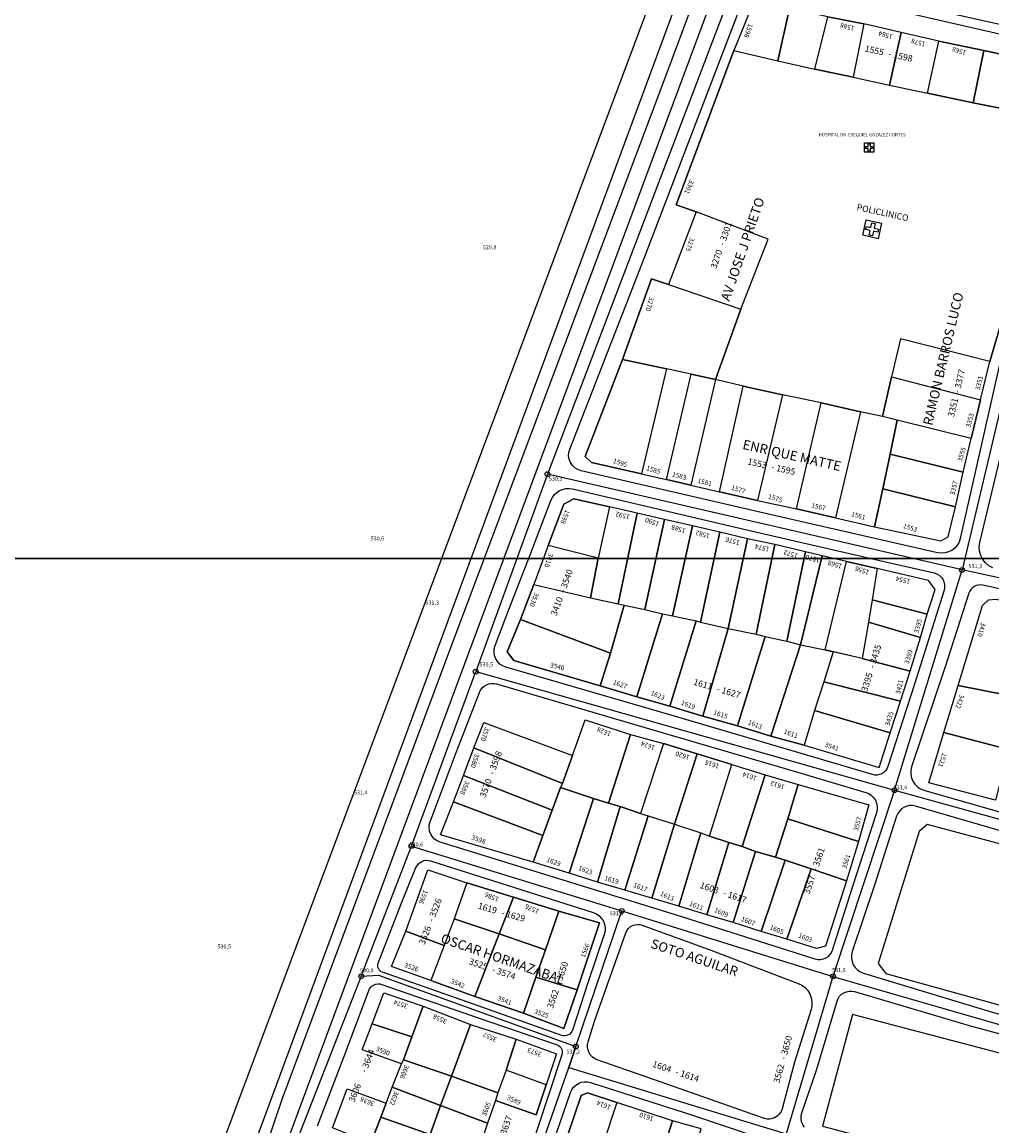
# Model space of a CAD drawing. Extents: x 343203 to 350546, y 6289600 to 6297187.
# Drawn here: x 345824 to 346129, y 6293621 to 6293969 of the extents above; entities that cross this region are included whole.
import ezdxf

# ---------------------------------------------------------------- set-up
doc = ezdxf.new("R2010")
doc.units = 0
doc.header["$MEASUREMENT"] = 0
doc.layers.get('0').update_dxf_attribs({"linetype": 'CONTINUOUS'})
for name, color, linetype in [('1010', 7, 'CONTINUOUS'), ('1400', 7, 'CONTINUOUS'), ('1500', 7, 'CONTINUOUS'), ('2000', 7, 'CONTINUOUS'), ('2510', 7, 'CONTINUOUS'), ('LIMITE_PREDIAL', 7, 'CONTINUOUS')]:
    doc.layers.add(name, color=color, linetype=linetype)

msp = doc.modelspace()

# ---------------------------------------------------------------- linework, layer by layer
at = {"color": 1}
for points in [[(345614.62, 6292930.16), (345662.12, 6293064.91), (345673.13, 6293103.15), (345684.3, 6293133.65), (345704.91, 6293186.36), (345747.22, 6293194.06), (345776.01, 6293270.04), (345824.3, 6293405.16), (345845.85, 6293476.26), (345898.54, 6293619.4), (346131.5, 6294249.54), (346232.34, 6294510.7), (346297.15, 6294686.75)], [(346089.21, 6293928.06), (346089.21, 6293931.04), (346092.19, 6293931.04), (346092.19, 6293928.06), (346089.21, 6293928.06)], [(346090.4, 6293929.85), (346090.4, 6293930.74), (346091, 6293930.74), (346091, 6293929.85), (346091.89, 6293929.85), (346091.89, 6293929.25), (346091, 6293929.25), (346091, 6293928.36), (346090.4, 6293928.36), (346090.4, 6293929.25), (346089.51, 6293929.25), (346089.51, 6293929.85), (346090.4, 6293929.85)], [(346088.71, 6293901.86), (346089.78, 6293906.72), (346094.63, 6293905.65), (346093.57, 6293900.8), (346088.71, 6293901.86)], [(346091.29, 6293904.35), (346091.61, 6293905.81), (346092.58, 6293905.59), (346092.26, 6293904.14), (346093.72, 6293903.82), (346093.51, 6293902.85), (346092.05, 6293903.17), (346091.73, 6293901.71), (346090.76, 6293901.92), (346091.08, 6293903.38), (346089.62, 6293903.7), (346089.84, 6293904.67), (346091.29, 6293904.35)]]:
    msp.add_lwpolyline(points, dxfattribs=at)
at = {"color": 10}
for points in [[(345726.96, 6293189.57), (345759.81, 6293276.44), (345798.31, 6293379.34), (345855.53, 6293531.58), (345944.24, 6293768.41), (346034.86, 6294010.38), (346107.19, 6294204.59), (346155.34, 6294331.76), (346259, 6294603.35)], [(346050.31, 6293986.53), (345989.42, 6293826.59)], [(346050.31, 6293986.53), (346171.32, 6293959.7)], [(346142.41, 6293890.9), (346120, 6293796.41)], [(345989.42, 6293826.59), (345966.8, 6293764.38)], [(346120, 6293796.41), (345989.42, 6293826.59)], [(346098.73, 6293727.01), (346120, 6293796.41)], [(346281.13, 6293757.34), (346281.68, 6293759.28), (346281.98, 6293761.02), (346120, 6293796.41)], [(345946.58, 6293709.44), (345966.8, 6293764.38)], [(345966.8, 6293764.38), (346098.73, 6293727.01)], [(346098.73, 6293727.01), (346079.33, 6293668.37)], [(346098.73, 6293727.01), (346261.71, 6293681.97)], [(345930.73, 6293668.39), (345946.58, 6293709.44)], [(345946.58, 6293709.44), (346012.8, 6293688.98)], [(345998.35, 6293646.28), (346012.8, 6293688.98)], [(346012.8, 6293688.98), (346079.33, 6293668.37)], [(345930.73, 6293668.39), (345906.85, 6293607.47)], [(345930.73, 6293668.39), (345936.12, 6293668.73), (345998.35, 6293646.28)], [(346079.33, 6293668.37), (346064.62, 6293618.7)], [(346079.33, 6293668.37), (346246.15, 6293620.26)], [(345976.28, 6293582.85), (345996.08, 6293639.6), (345998.35, 6293646.28)], [(345998.35, 6293646.28), (345996.08, 6293639.6), (346064.62, 6293618.7)]]:
    msp.add_lwpolyline(points, dxfattribs=at)
at = {"color": 3}
for points in [[(345400, 6293800), (346300, 6293800), (346300, 6294400), (345400, 6294400), (345400, 6293800)], [(345400, 6293200), (346300, 6293200), (346300, 6293800), (345400, 6293800), (345400, 6293200)]]:
    msp.add_lwpolyline(points, dxfattribs=at)
at = {"layer": '1400', "color": 2}
for points in [[(346054.1, 6293974.75), (346048.1, 6293960.05), (346029.9, 6293911.45), (346036.2, 6293909.25), (346027.5, 6293886.35), (346022.2, 6293888.15), (346013, 6293862.75), (346001.3, 6293832.15)], [(346139.1, 6293957.45), (346126.9, 6293960.05), (346112.7, 6293963.05), (346100.8, 6293965.75), (346089.1, 6293968.45), (346077.7, 6293970.75)], [(346001.3, 6293832.15), (346003.3, 6293830.25), (346019, 6293826.75), (346026.9, 6293824.95), (346034.6, 6293823.15), (346043.6, 6293821.05), (346055.6, 6293818.35), (346067.8, 6293815.65), (346080.1, 6293812.85), (346092.4, 6293810.05), (346113.3, 6293805.55), (346115.6, 6293806.85), (346117.9, 6293816.35), (346120.3, 6293827.25), (346122.9, 6293837.85), (346125.8, 6293850.05), (346128.7, 6293862.15), (346133.7, 6293878.95)], [(346109.04, 6293782.47), (346111.54, 6293790.27), (346109.44, 6293793.07), (346093.24, 6293796.87), (346083.54, 6293799.07), (346075.94, 6293800.87), (346070.64, 6293802.17), (346061.04, 6293804.47), (346052.44, 6293806.27), (346043.64, 6293808.37), (346035.04, 6293810.37), (346026.24, 6293812.27), (346017.64, 6293814.27), (346008.94, 6293816.27), (345997.74, 6293818.87), (345994.54, 6293817.17), (345989.64, 6293804.17), (345985.14, 6293791.87), (345980.94, 6293780.77), (345976.64, 6293770.57), (345978.84, 6293767.87), (346006.04, 6293759.87), (346017.54, 6293756.47), (346027.94, 6293753.47), (346038.34, 6293750.37), (346049.24, 6293747.27), (346059.74, 6293744.07), (346070.24, 6293741.17), (346093.84, 6293734.17), (346097.34, 6293745.07), (346100.64, 6293755.07), (346103.64, 6293764.57), (346106.94, 6293775.17), (346109.04, 6293782.47)], [(346130.54, 6293723.89), (346109.49, 6293729.33), (346114.27, 6293745.17), (346118.78, 6293759.99), (346126.42, 6293785.2), (346128.28, 6293787.05), (346130.77, 6293787.21)], [(346047.84, 6293685.34), (346039.64, 6293687.74), (346030.74, 6293690.44), (346022.24, 6293693.04), (346013.74, 6293695.54), (346005.14, 6293698.04), (345996.24, 6293700.84), (345984.84, 6293704.34), (345955.74, 6293712.94), (345959.74, 6293723.34), (345962.94, 6293731.64), (345966.14, 6293740.34), (345969.34, 6293748.34), (345997.24, 6293737.94), (346001.24, 6293749.24), (346015.54, 6293744.54), (346025.94, 6293741.74), (346036.54, 6293738.44), (346047.44, 6293735.14), (346057.94, 6293731.84), (346068.34, 6293728.84), (346090.64, 6293722.44), (346087.34, 6293710.84), (346083.64, 6293698.44), (346076.94, 6293677.84), (346074.14, 6293677.14), (346064.84, 6293680.04), (346056.74, 6293682.54), (346047.84, 6293685.34)], [(346093.61, 6293672.44), (346095.95, 6293669.28), (346235.76, 6293630.49), (346238.93, 6293632.14), (346250.26, 6293676.82), (346247.72, 6293679.28), (346109.04, 6293716.18), (346106.48, 6293714.04), (346093.61, 6293672.44)], [(345992.99, 6293688.95), (346005.79, 6293685.25), (345998.79, 6293664.15), (345994.59, 6293651.95), (345981.79, 6293656.75), (345966.49, 6293662.05), (345952.69, 6293667.05), (345940.29, 6293671.45), (345944.79, 6293682.65), (345951.69, 6293701.95), (345963.99, 6293697.85), (345978.69, 6293693.35), (345992.99, 6293688.95)], [(345921.7, 6293620.6), (345926.3, 6293632.9), (345938.6, 6293628.4), (345940.5, 6293633.4), (345943.4, 6293640.8), (345931, 6293645.2), (345934.2, 6293653.4), (345937.79, 6293663.14), (345950.19, 6293658.94), (345965.19, 6293653.24), (345979.49, 6293648.54), (345992.19, 6293643.94), (345989, 6293634.2), (345985.8, 6293624.7), (345973, 6293629.3), (345970.5, 6293622.1)], [(346076.02, 6293621.15), (346222.91, 6293582.43), (346231.86, 6293618.4), (346197.39, 6293627.3), (346195.58, 6293620.84), (346176.92, 6293626), (346173.9, 6293630.11), (346175.02, 6293632.85), (346085.49, 6293656.34), (346076.02, 6293621.15)], [(346002.05, 6293631.64), (346000.05, 6293630.84), (345991.45, 6293605.74)], [(346037.85, 6293620.34), (346028.75, 6293622.84), (346011.25, 6293628.64), (346002.05, 6293631.64)], [(345970.5, 6293622.1), (345968.7, 6293616.7)]]:
    msp.add_lwpolyline(points, dxfattribs=at)
at = {"layer": '1500'}
for centre in [(345989.41, 6293826.59), (346119.99, 6293796.41), (345966.79, 6293764.38), (346098.72, 6293727.01), (345946.57, 6293709.44), (346012.79, 6293688.98), (345930.72, 6293668.39), (346079.32, 6293668.37), (345998.34, 6293646.28)]:
    msp.add_circle(centre, 0.759, dxfattribs=at)
at = {"layer": '2000', "color": 1}
for points in [[(346064.83, 6294054.41), (346025.7, 6293949.72), (345960.1, 6293775.25), (345905.72, 6293629.52), (345860.94, 6293496.96), (345843.9, 6293450.11), (345833.63, 6293421.64), (345826.71, 6293396.41), (345826.71, 6293396.45), (345826.7, 6293396.49), (345826.67, 6293396.52), (345826.63, 6293396.55), (345826.59, 6293396.55), (345826.55, 6293396.54), (345826.51, 6293396.51), (345826.49, 6293396.48), (345798.69, 6293321.07)], [(346137.05, 6293884.41), (346119.42, 6293806.32), (346119.06, 6293805.21), (346118.48, 6293804.2), (346117.72, 6293803.32), (346116.8, 6293802.6), (346115.76, 6293802.08), (346114.63, 6293801.77), (346113.47, 6293801.69), (346112.31, 6293801.84), (346061.72, 6293813.41), (346000.01, 6293827.69), (345998.98, 6293828.05), (345998.05, 6293828.62), (345997.26, 6293829.38), (345996.65, 6293830.28), (345996.24, 6293831.3), (345996.06, 6293832.38), (345996.12, 6293833.47), (345996.4, 6293834.52), (346019.18, 6293893.02), (346051.92, 6293978.39)], [(345866.7, 6293496.96), (345907, 6293615.03), (345968.69, 6293781.31), (346039.45, 6293971.54)], [(346102.34, 6293972.08), (346147.39, 6293961.76)], [(346129.65, 6293797.05), (346128.43, 6293797.73), (346127.36, 6293798.63), (346126.5, 6293799.73), (346125.87, 6293800.98), (346125.51, 6293802.34), (346125.42, 6293803.73), (346125.61, 6293805.12), (346133.26, 6293837.03)], [(345983.94, 6293801.17), (345990.48, 6293818.34), (345990.93, 6293819.27), (345991.55, 6293820.12), (345992.31, 6293820.84), (345993.19, 6293821.41), (345994.15, 6293821.81), (345995.17, 6293822.04), (345996.22, 6293822.08), (345997.25, 6293821.94), (346052.2, 6293809.08), (346095.49, 6293799.11), (346111.17, 6293795.53), (346112.01, 6293795.25), (346112.77, 6293794.8), (346113.43, 6293794.2), (346113.94, 6293793.48), (346114.3, 6293792.67), (346114.49, 6293791.81), (346114.5, 6293790.92), (346114.32, 6293790.06), (346105.06, 6293760.41), (346096.62, 6293734.5), (346096.31, 6293733.8), (346095.88, 6293733.17), (346095.33, 6293732.64), (346094.7, 6293732.22), (346093.99, 6293731.93), (346093.24, 6293731.79), (346092.48, 6293731.79), (346091.73, 6293731.93), (346028.68, 6293750.6), (345976.29, 6293765.77), (345975.3, 6293766.17), (345974.41, 6293766.77), (345973.67, 6293767.54), (345973.09, 6293768.44), (345972.72, 6293769.44), (345972.56, 6293770.5), (345972.61, 6293771.57), (345972.89, 6293772.6), (345977.22, 6293783.93), (345983.94, 6293801.17)], [(346151.17, 6293786.13), (346126.55, 6293791.6), (346125.86, 6293791.69), (346125.17, 6293791.65), (346124.49, 6293791.48), (346123.86, 6293791.2), (346123.29, 6293790.8), (346122.8, 6293790.3), (346122.42, 6293789.72), (346122.14, 6293789.08), (346114.65, 6293765.87), (346104.1, 6293734.41), (346103.85, 6293733.27), (346103.82, 6293732.11), (346104.03, 6293730.96), (346104.47, 6293729.88), (346105.11, 6293728.91), (346105.94, 6293728.09), (346106.91, 6293727.45), (346107.99, 6293727.02), (346153.84, 6293713.91)], [(345960.67, 6293738.88), (345967.96, 6293757.85), (345968.33, 6293758.59), (345968.83, 6293759.26), (345969.44, 6293759.81), (345970.15, 6293760.25), (345970.92, 6293760.55), (345971.74, 6293760.69), (345972.57, 6293760.69), (345973.38, 6293760.53), (346021.57, 6293746.33), (346064.22, 6293733.91), (346089.67, 6293726.33), (346090.6, 6293725.95), (346091.44, 6293725.39), (346092.14, 6293724.68), (346092.7, 6293723.84), (346093.07, 6293722.9), (346093.26, 6293721.91), (346093.24, 6293720.91), (346093.03, 6293719.93), (346085.36, 6293696.41), (346079.05, 6293676.55), (346078.72, 6293675.79), (346078.25, 6293675.1), (346077.66, 6293674.52), (346076.96, 6293674.07), (346076.19, 6293673.76), (346075.37, 6293673.61), (346074.54, 6293673.62), (346073.72, 6293673.79), (346030.03, 6293687.61), (345955.55, 6293710.69), (345954.63, 6293711.08), (345953.82, 6293711.64), (345953.13, 6293712.36), (345952.61, 6293713.21), (345952.26, 6293714.14), (345952.11, 6293715.12), (345952.17, 6293716.12), (345952.42, 6293717.08), (345956.21, 6293727.17), (345960.67, 6293738.88)], [(346141.88, 6293711.41), (346105.3, 6293721.98), (346104.39, 6293722.15), (346103.46, 6293722.15), (346102.56, 6293721.96), (346101.7, 6293721.61), (346100.93, 6293721.1), (346100.27, 6293720.45), (346099.74, 6293719.68), (346099.37, 6293718.83), (346092.36, 6293697.09), (346085.4, 6293676.16), (346085.17, 6293675.12), (346085.15, 6293674.06), (346085.33, 6293673.01), (346085.73, 6293672.02), (346086.31, 6293671.13), (346087.06, 6293670.37), (346087.94, 6293669.77), (346088.92, 6293669.36), (346129.2, 6293657.14), (346198.43, 6293638.2)], [(345943.34, 6293691.23), (345947.97, 6293702.62), (345948.29, 6293703.23), (345948.72, 6293703.78), (345949.24, 6293704.23), (345949.84, 6293704.58), (345950.49, 6293704.82), (345951.18, 6293704.93), (345951.87, 6293704.91), (345952.55, 6293704.76), (345981.36, 6293695.64), (346003.8, 6293688.46), (346004.79, 6293688.03), (346005.68, 6293687.41), (346006.43, 6293686.63), (346007.01, 6293685.72), (346007.39, 6293684.71), (346007.57, 6293683.64), (346007.53, 6293682.56), (346007.29, 6293681.51), (346002.17, 6293666.65), (345997.29, 6293651.45), (345997.08, 6293650.96), (345996.78, 6293650.53), (345996.39, 6293650.17), (345995.95, 6293649.89), (345995.45, 6293649.7), (345994.93, 6293649.62), (345994.41, 6293649.64), (345993.9, 6293649.76), (345962.56, 6293660.83), (345937.41, 6293669.65), (345937.01, 6293669.83), (345936.66, 6293670.09), (345936.37, 6293670.42), (345936.15, 6293670.79), (345936, 6293671.21), (345935.95, 6293671.64), (345935.98, 6293672.08), (345936.09, 6293672.5), (345943.34, 6293691.23)], [(346009, 6293667.89), (346014.06, 6293682.06), (346014.4, 6293682.79), (346014.88, 6293683.43), (346015.47, 6293683.96), (346016.15, 6293684.37), (346016.91, 6293684.64), (346017.7, 6293684.75), (346018.5, 6293684.7), (346019.27, 6293684.5), (346040.82, 6293676.59), (346068.41, 6293666.15), (346069.54, 6293665.59), (346070.54, 6293664.83), (346071.39, 6293663.9), (346072.04, 6293662.83), (346072.48, 6293661.65), (346072.7, 6293660.41), (346072.67, 6293659.15), (346072.41, 6293657.92), (346067.23, 6293641.35), (346063.3, 6293626.58), (346062.99, 6293625.75), (346062.51, 6293625), (346061.89, 6293624.37), (346061.15, 6293623.88), (346060.33, 6293623.54), (346059.46, 6293623.39), (346058.57, 6293623.41), (346057.71, 6293623.61), (346025.16, 6293634.98), (346005.08, 6293642.04), (346004.28, 6293642.41), (346003.57, 6293642.93), (346002.96, 6293643.57), (346002.49, 6293644.32), (346002.17, 6293645.14), (346002.01, 6293646.01), (346002.02, 6293646.89), (346002.19, 6293647.75), (346004.17, 6293654.2), (346009, 6293667.89)], [(345925.75, 6293644.27), (345933.09, 6293663.89), (345933.37, 6293664.45), (345933.74, 6293664.95), (345934.21, 6293665.37), (345934.75, 6293665.69), (345935.34, 6293665.9), (345935.95, 6293665.99), (345936.58, 6293665.97), (345937.19, 6293665.82), (345967.92, 6293655.24), (345992.42, 6293646.75), (345992.85, 6293646.55), (345993.24, 6293646.27), (345993.56, 6293645.92), (345993.82, 6293645.51), (345993.98, 6293645.07), (345994.06, 6293644.6), (345994.05, 6293644.12), (345993.95, 6293643.66), (345982.06, 6293607.73)], [(346070.32, 6293620.9), (346069.8, 6293621.68), (346069.44, 6293622.55), (346069.28, 6293623.48), (346069.3, 6293624.41), (346069.51, 6293625.33), (346074.09, 6293638.85), (346080.62, 6293660.56), (346080.95, 6293661.37), (346081.43, 6293662.09), (346082.05, 6293662.71), (346082.77, 6293663.2), (346083.58, 6293663.54), (346084.43, 6293663.71), (346085.3, 6293663.72), (346086.16, 6293663.55), (346122.28, 6293652.87), (346198.43, 6293632.18)], [(345916.89, 6293621.22), (345925.75, 6293644.27)], [(345979.83, 6293582.98), (345996.65, 6293631.78), (345997.06, 6293632.66), (345997.62, 6293633.45), (345998.33, 6293634.11), (345999.15, 6293634.63), (346000.05, 6293634.98), (346001, 6293635.15), (346001.97, 6293635.13), (346002.92, 6293634.92), (346035.12, 6293624.64), (346056, 6293617.55)]]:
    msp.add_lwpolyline(points, dxfattribs=at)
at = {"layer": 'LIMITE_PREDIAL', "color": 4}
for points in [[(346056.6, 6293975.15), (346054.1, 6293974.75), (346048.1, 6293960.05), (346062, 6293956.85), (346065.6, 6293973.35), (346056.6, 6293975.15)], [(346065.6, 6293973.35), (346062, 6293956.85), (346073.6, 6293954.25), (346077.7, 6293970.75), (346065.6, 6293973.35)], [(346089.1, 6293968.45), (346085.7, 6293951.65), (346073.6, 6293954.25), (346077.7, 6293970.75), (346089.1, 6293968.45)], [(346089.1, 6293968.45), (346085.7, 6293951.65), (346097.1, 6293949.15), (346100.8, 6293965.75), (346089.1, 6293968.45)], [(346100.8, 6293965.75), (346097.1, 6293949.15), (346109.1, 6293946.65), (346112.7, 6293963.05), (346100.8, 6293965.75)], [(346126.9, 6293960.05), (346123.5, 6293943.65), (346109.1, 6293946.65), (346112.7, 6293963.05), (346126.9, 6293960.05)], [(346128.7, 6293862.15), (346100.6, 6293869.25), (346097.8, 6293857.25), (346094.9, 6293844.75), (346088, 6293846.25), (346075.6, 6293849.05), (346063.4, 6293851.65), (346051, 6293854.35), (346042.3, 6293856.45), (346050.3, 6293878.55), (346058.9, 6293900.65), (346036.2, 6293909.25), (346029.9, 6293911.45), (346048.1, 6293960.05), (346062, 6293956.85), (346073.6, 6293954.25), (346085.7, 6293951.65), (346097.1, 6293949.15), (346123.5, 6293943.65), (346135.2, 6293941.25)], [(346139.1, 6293957.45), (346135.2, 6293941.25), (346123.5, 6293943.65), (346126.9, 6293960.05), (346139.1, 6293957.45)], [(346027.5, 6293886.35), (346050.3, 6293878.55), (346058.9, 6293900.65), (346036.2, 6293909.25), (346027.5, 6293886.35)], [(346022.2, 6293888.15), (346027.5, 6293886.35), (346050.3, 6293878.55), (346042.3, 6293856.45), (346034.7, 6293858.15), (346026.9, 6293859.75), (346013, 6293862.75), (346022.2, 6293888.15)], [(346133.7, 6293878.95), (346128.7, 6293862.15)], [(346128.7, 6293862.15), (346100.6, 6293869.25), (346097.8, 6293857.25), (346125.8, 6293850.05), (346128.7, 6293862.15)], [(346003.3, 6293830.25), (346001.3, 6293832.15), (346013, 6293862.75), (346026.9, 6293859.75), (346019, 6293826.75), (346003.3, 6293830.25)], [(346026.9, 6293824.95), (346034.7, 6293858.15), (346026.9, 6293859.75), (346019, 6293826.75), (346026.9, 6293824.95)], [(346026.9, 6293824.95), (346034.7, 6293858.15), (346042.3, 6293856.45), (346034.6, 6293823.15), (346026.9, 6293824.95)], [(346043.6, 6293821.05), (346051, 6293854.35), (346042.3, 6293856.45), (346034.6, 6293823.15), (346043.6, 6293821.05)], [(346043.6, 6293821.05), (346051, 6293854.35), (346063.4, 6293851.65), (346055.6, 6293818.35), (346043.6, 6293821.05)], [(346122.9, 6293837.85), (346099.6, 6293843.65), (346094.9, 6293844.75), (346097.8, 6293857.25), (346125.8, 6293850.05), (346122.9, 6293837.85)], [(346067.8, 6293815.65), (346075.6, 6293849.05), (346063.4, 6293851.65), (346055.6, 6293818.35), (346067.8, 6293815.65)], [(346067.8, 6293815.65), (346075.6, 6293849.05), (346088, 6293846.25), (346080.1, 6293812.85), (346067.8, 6293815.65)], [(346092.4, 6293810.05), (346095, 6293821.95), (346097.3, 6293832.95), (346099.6, 6293843.65), (346094.9, 6293844.75), (346088, 6293846.25), (346080.1, 6293812.85), (346092.4, 6293810.05)], [(346122.9, 6293837.85), (346099.6, 6293843.65), (346097.3, 6293832.95), (346120.3, 6293827.25), (346122.9, 6293837.85)], [(346120.3, 6293827.25), (346097.3, 6293832.95), (346095, 6293821.95), (346117.9, 6293816.35), (346120.3, 6293827.25)], [(346113.3, 6293805.55), (346115.6, 6293806.85), (346117.9, 6293816.35), (346095, 6293821.95), (346092.4, 6293810.05), (346113.3, 6293805.55)], [(346008.94, 6293816.27), (346005.34, 6293800.17), (345989.64, 6293804.17), (345994.54, 6293817.17), (345997.74, 6293818.87), (346008.94, 6293816.27)], [(346008.94, 6293816.27), (346005.34, 6293800.17), (346002.94, 6293787.67), (346011.64, 6293785.77), (346017.64, 6293814.27), (346008.94, 6293816.27)], [(346017.64, 6293814.27), (346011.64, 6293785.77), (346013.54, 6293785.37), (346020.04, 6293783.97), (346026.24, 6293812.27), (346017.64, 6293814.27)], [(346026.24, 6293812.27), (346020.04, 6293783.97), (346025.64, 6293782.57), (346028.74, 6293781.97), (346035.04, 6293810.37), (346026.24, 6293812.27)], [(346035.04, 6293810.37), (346028.74, 6293781.97), (346036.24, 6293780.37), (346037.64, 6293779.97), (346043.64, 6293808.37), (346035.04, 6293810.37)], [(346043.64, 6293808.37), (346037.64, 6293779.97), (346046.34, 6293777.97), (346052.44, 6293806.27), (346043.64, 6293808.37)], [(346052.44, 6293806.27), (346046.34, 6293777.97), (346055.14, 6293776.17), (346061.04, 6293804.47), (346052.44, 6293806.27)], [(345985.14, 6293791.87), (346002.94, 6293787.67), (346005.34, 6293800.17), (345989.64, 6293804.17), (345985.14, 6293791.87)], [(346061.04, 6293804.47), (346055.14, 6293776.17), (346057.94, 6293775.47), (346064.84, 6293773.97), (346070.64, 6293802.17), (346061.04, 6293804.47)], [(346070.64, 6293802.17), (346064.84, 6293773.97), (346069.14, 6293772.87), (346075.94, 6293800.87), (346070.64, 6293802.17)], [(346075.94, 6293800.87), (346069.14, 6293772.87), (346076.84, 6293771.27), (346083.54, 6293799.07), (346075.94, 6293800.87)], [(346093.24, 6293796.87), (346091.64, 6293786.97), (346090.54, 6293779.97), (346088.54, 6293768.57), (346076.84, 6293771.27), (346083.54, 6293799.07), (346093.24, 6293796.87)], [(346093.24, 6293796.87), (346091.64, 6293786.97), (346109.04, 6293782.47), (346111.54, 6293790.27), (346109.44, 6293793.07), (346093.24, 6293796.87)], [(345985.14, 6293791.87), (346002.94, 6293787.67), (346011.64, 6293785.77), (346013.54, 6293785.37), (346009.24, 6293770.17), (345980.94, 6293780.77), (345985.14, 6293791.87)], [(346006.04, 6293759.87), (346009.24, 6293770.17), (346013.54, 6293785.37), (346020.04, 6293783.97), (346025.64, 6293782.57), (346017.54, 6293756.47), (346006.04, 6293759.87)], [(346109.04, 6293782.47), (346091.64, 6293786.97), (346090.54, 6293779.97), (346106.94, 6293775.17), (346109.04, 6293782.47)], [(346140.33, 6293785.06), (346134.77, 6293756.91), (346118.78, 6293759.99), (346126.42, 6293785.2), (346128.28, 6293787.05), (346130.77, 6293787.21), (346140.33, 6293785.06)], [(346017.54, 6293756.47), (346025.64, 6293782.57), (346028.74, 6293781.97), (346036.24, 6293780.37), (346027.94, 6293753.47), (346017.54, 6293756.47)], [(345980.94, 6293780.77), (346009.24, 6293770.17), (346006.04, 6293759.87), (345978.84, 6293767.87), (345976.64, 6293770.57), (345980.94, 6293780.77)], [(346027.94, 6293753.47), (346036.24, 6293780.37), (346037.64, 6293779.97), (346046.34, 6293777.97), (346038.34, 6293750.37), (346027.94, 6293753.47)], [(346038.34, 6293750.37), (346046.34, 6293777.97), (346055.14, 6293776.17), (346057.94, 6293775.47), (346049.24, 6293747.27), (346038.34, 6293750.37)], [(346106.94, 6293775.17), (346090.54, 6293779.97), (346088.54, 6293768.57), (346103.64, 6293764.57), (346106.94, 6293775.17)], [(346049.24, 6293747.27), (346057.94, 6293775.47), (346064.84, 6293773.97), (346069.14, 6293772.87), (346059.74, 6293744.07), (346049.24, 6293747.27)], [(346059.74, 6293744.07), (346069.14, 6293772.87), (346076.84, 6293771.27), (346079.44, 6293770.67), (346076.44, 6293761.17), (346073.54, 6293752.17), (346070.24, 6293741.17), (346059.74, 6293744.07)], [(346103.64, 6293764.57), (346088.54, 6293768.57), (346079.44, 6293770.67), (346076.44, 6293761.17), (346100.64, 6293755.07), (346103.64, 6293764.57)], [(346100.64, 6293755.07), (346076.44, 6293761.17), (346073.54, 6293752.17), (346097.34, 6293745.07), (346100.64, 6293755.07)], [(346118.78, 6293759.99), (346134.77, 6293756.91), (346138.99, 6293756.02), (346134.62, 6293739.8), (346114.27, 6293745.17), (346118.78, 6293759.99)], [(346097.34, 6293745.07), (346073.54, 6293752.17), (346070.24, 6293741.17), (346093.84, 6293734.17), (346097.34, 6293745.07)], [(345969.34, 6293748.34), (345997.24, 6293737.94), (345994.14, 6293729.14), (345966.14, 6293740.34), (345969.34, 6293748.34)], [(346015.54, 6293744.54), (346008.64, 6293722.94), (346003.84, 6293724.44), (345993.54, 6293727.84), (345994.14, 6293729.14), (345997.24, 6293737.94), (346001.24, 6293749.24), (346015.54, 6293744.54)], [(346025.94, 6293741.74), (346018.74, 6293719.64), (346012.34, 6293721.84), (346008.64, 6293722.94), (346015.54, 6293744.54), (346025.94, 6293741.74)], [(346109.49, 6293729.33), (346114.27, 6293745.17), (346134.62, 6293739.8), (346130.54, 6293723.89), (346109.49, 6293729.33)], [(345966.14, 6293740.34), (345994.14, 6293729.14), (345993.54, 6293727.84), (345990.84, 6293720.74), (345962.94, 6293731.64), (345966.14, 6293740.34)], [(346025.94, 6293741.74), (346018.74, 6293719.64), (346021.14, 6293718.94), (346029.44, 6293716.34), (346036.54, 6293738.44), (346025.94, 6293741.74)], [(346036.54, 6293738.44), (346029.44, 6293716.34), (346037.74, 6293713.54), (346040.44, 6293712.54), (346047.44, 6293735.14), (346036.54, 6293738.44)], [(346057.94, 6293731.84), (346050.74, 6293709.24), (346046.54, 6293710.54), (346040.44, 6293712.54), (346047.44, 6293735.14), (346057.94, 6293731.84)], [(345962.94, 6293731.64), (345990.84, 6293720.74), (345987.94, 6293712.74), (345959.74, 6293723.34), (345962.94, 6293731.64)], [(346068.34, 6293728.84), (346065.14, 6293718.04), (346061.24, 6293705.94), (346054.94, 6293707.74), (346050.74, 6293709.24), (346057.94, 6293731.84), (346068.34, 6293728.84)], [(346087.34, 6293710.84), (346065.14, 6293718.04), (346068.34, 6293728.84), (346090.64, 6293722.44), (346087.34, 6293710.84)], [(345984.84, 6293704.34), (345987.94, 6293712.74), (345990.84, 6293720.74), (345993.54, 6293727.84), (346003.84, 6293724.44), (345996.24, 6293700.84), (345984.84, 6293704.34)], [(345959.74, 6293723.34), (345987.94, 6293712.74), (345984.84, 6293704.34), (345955.74, 6293712.94), (345959.74, 6293723.34)], [(345996.24, 6293700.84), (346003.84, 6293724.44), (346008.64, 6293722.94), (346012.34, 6293721.84), (346005.14, 6293698.04), (345996.24, 6293700.84)], [(346005.14, 6293698.04), (346012.34, 6293721.84), (346018.74, 6293719.64), (346021.14, 6293718.94), (346013.74, 6293695.54), (346005.14, 6293698.04)], [(346013.74, 6293695.54), (346021.14, 6293718.94), (346029.44, 6293716.34), (346022.24, 6293693.04), (346013.74, 6293695.54)], [(346022.24, 6293693.04), (346029.44, 6293716.34), (346037.74, 6293713.54), (346030.74, 6293690.44), (346022.24, 6293693.04)], [(346083.64, 6293698.44), (346072.44, 6293702.24), (346064.24, 6293704.94), (346061.24, 6293705.94), (346065.14, 6293718.04), (346087.34, 6293710.84), (346083.64, 6293698.44)], [(346093.61, 6293672.44), (346095.95, 6293669.28), (346235.76, 6293630.49), (346238.93, 6293632.14), (346250.26, 6293676.82), (346247.72, 6293679.28), (346109.04, 6293716.18), (346106.48, 6293714.04), (346093.61, 6293672.44)], [(346030.74, 6293690.44), (346037.74, 6293713.54), (346040.44, 6293712.54), (346046.54, 6293710.54), (346039.64, 6293687.74), (346030.74, 6293690.44)], [(346039.64, 6293687.74), (346046.54, 6293710.54), (346050.74, 6293709.24), (346054.94, 6293707.74), (346047.84, 6293685.34), (346039.64, 6293687.74)], [(346047.84, 6293685.34), (346054.94, 6293707.74), (346061.24, 6293705.94), (346064.24, 6293704.94), (346056.74, 6293682.54), (346047.84, 6293685.34)], [(346056.74, 6293682.54), (346064.24, 6293704.94), (346072.44, 6293702.24), (346064.84, 6293680.04), (346056.74, 6293682.54)], [(345963.99, 6293697.85), (345959.99, 6293686.45), (345956.89, 6293678.05), (345944.79, 6293682.65), (345951.69, 6293701.95), (345963.99, 6293697.85)], [(346064.84, 6293680.04), (346072.44, 6293702.24), (346083.64, 6293698.44), (346076.94, 6293677.84), (346074.14, 6293677.14), (346064.84, 6293680.04)], [(345963.99, 6293697.85), (345959.99, 6293686.45), (345974.19, 6293681.75), (345978.69, 6293693.35), (345963.99, 6293697.85)], [(345978.69, 6293693.35), (345974.19, 6293681.75), (345988.79, 6293676.75), (345992.99, 6293688.95), (345978.69, 6293693.35)], [(345992.99, 6293688.95), (345988.79, 6293676.75), (345985.69, 6293668.15), (345998.79, 6293664.15), (346005.79, 6293685.25), (345992.99, 6293688.95)], [(345966.49, 6293662.05), (345974.19, 6293681.75), (345959.99, 6293686.45), (345956.89, 6293678.05), (345952.69, 6293667.05), (345966.49, 6293662.05)], [(345944.79, 6293682.65), (345956.89, 6293678.05), (345952.69, 6293667.05), (345940.29, 6293671.45), (345944.79, 6293682.65)], [(345981.79, 6293656.75), (345985.69, 6293668.15), (345988.79, 6293676.75), (345974.19, 6293681.75), (345966.49, 6293662.05), (345981.79, 6293656.75)], [(345998.79, 6293664.15), (345985.69, 6293668.15), (345981.79, 6293656.75), (345994.59, 6293651.95), (345998.79, 6293664.15)], [(345950.19, 6293658.94), (345946.7, 6293649.3), (345934.2, 6293653.4), (345937.79, 6293663.14), (345950.19, 6293658.94)], [(345965.19, 6293653.24), (345959.2, 6293636.9), (345944, 6293642.1), (345946.7, 6293649.3), (345950.19, 6293658.94), (345965.19, 6293653.24)], [(346085.49, 6293656.34), (346076.02, 6293621.15), (346222.91, 6293582.43), (346231.86, 6293618.4), (346197.39, 6293627.3), (346195.58, 6293620.84), (346176.92, 6293626), (346173.9, 6293630.11), (346175.02, 6293632.85), (346085.49, 6293656.34)], [(345934.2, 6293653.4), (345946.7, 6293649.3), (345944, 6293642.1), (345943.4, 6293640.8), (345931, 6293645.2), (345934.2, 6293653.4)], [(345979.49, 6293648.54), (345976.4, 6293638.8), (345973.8, 6293631.7), (345959.2, 6293636.9), (345965.19, 6293653.24), (345979.49, 6293648.54)], [(345976.4, 6293638.8), (345979.49, 6293648.54), (345992.19, 6293643.94), (345989, 6293634.2), (345976.4, 6293638.8)], [(345943.4, 6293640.8), (345944, 6293642.1), (345959.2, 6293636.9), (345955.7, 6293627.7), (345940.5, 6293633.4), (345943.4, 6293640.8)], [(345989, 6293634.2), (345976.4, 6293638.8), (345973.8, 6293631.7), (345973, 6293629.3), (345985.8, 6293624.7), (345989, 6293634.2)], [(345970.5, 6293622.1), (345955.7, 6293627.7), (345959.2, 6293636.9), (345973.8, 6293631.7), (345973, 6293629.3), (345970.5, 6293622.1)], [(345926.3, 6293632.9), (345938.6, 6293628.4), (345936.9, 6293624), (345933.7, 6293615.8), (345921.7, 6293620.6), (345926.3, 6293632.9)], [(345940.5, 6293633.4), (345955.7, 6293627.7), (345952.4, 6293618.5), (345936.9, 6293624), (345938.6, 6293628.4), (345940.5, 6293633.4)], [(346011.25, 6293628.64), (346002.55, 6293602.24), (345991.45, 6293605.74), (346000.05, 6293630.84), (346002.05, 6293631.64), (346011.25, 6293628.64)], [(346011.25, 6293628.64), (346002.55, 6293602.24), (346020.35, 6293596.84), (346028.75, 6293622.84), (346011.25, 6293628.64)], [(345970.5, 6293622.1), (345968.7, 6293616.7), (345967.4, 6293613.2), (345952.4, 6293618.5), (345955.7, 6293627.7), (345970.5, 6293622.1)], [(345929.5, 6293604.7), (345933.7, 6293615.8), (345936.9, 6293624), (345952.4, 6293618.5), (345945.1, 6293599.3), (345929.5, 6293604.7)], [(346028.75, 6293622.84), (346020.35, 6293596.84), (346029.05, 6293593.94), (346037.85, 6293620.34), (346028.75, 6293622.84)]]:
    msp.add_lwpolyline(points, dxfattribs=at)

# ---------------------------------------------------------------- texts
at = {"color": 1}
for s, height, p in [('HOSPITAL DR. EXEQUIEL GOZALEZ CORTES', 1, (346074.83, 6293933.06)), ('529,8', 1.25, (345969.02, 6293897.48)), ('530,3', 1.25, (345989.84, 6293824.55)), ('530,0', 1.25, (345933.69, 6293805.74)), ('531,3', 1.25, (346122.04, 6293796.99)), ('531,3', 1.25, (345950.95, 6293785.53)), ('530,5', 1.25, (345967.98, 6293766.03)), ('531,4', 1.25, (345928.43, 6293725.69)), ('531,4', 1.25, (346098.45, 6293727.27)), ('530,6', 1.25, (345945.95, 6293709.31)), ('531,3', 1.25, (346009.01, 6293687.63)), ('530,5', 1.25, (345885.43, 6293677.16)), ('530,8', 1.25, (345930.34, 6293669.65)), ('531,6', 1.25, (346079.05, 6293669.71)), ('531,2', 1.25, (345995.36, 6293644.01))]:
    msp.add_text(s, height=height, dxfattribs=at).set_placement(p)
at = {"color": 10}
for s, rotation, p in [('AV JOSE J PRIETO', 70.9322, (346046.69, 6293880.87)), ('RAMON BARROS LUCO', 76.6618, (346110.56, 6293841.73)), ('ENRIQUE MATTE', 347.0978, (346050.66, 6293834.61)), ('OSCAR HORMAZABAL', 340.9099, (345955.5, 6293679.13)), ('SOTO AGUILAR', 341.4255, (346021.63, 6293677.45))]:
    msp.add_text(s, height=3, rotation=rotation, dxfattribs=at).set_placement(p)
at = {"color": 1}
msp.add_text('POLICLINICO', height=2, rotation=347.6708, dxfattribs=at).set_placement((346086.67, 6293909.81))
at = {"layer": '1010', "color": 10}
for s, rotation, p in [('1555', 347.5562, (346089.2, 6293959.81)), (' - 1598', 347.5562, (346096.11, 6293958.29)), (' - 3301', 70.9322, (346044.88, 6293897.87)), ('3270', 70.9322, (346042.57, 6293891.18)), (' - 3377', 76.6618, (346119.06, 6293851.36)), ('3351', 76.6618, (346117.43, 6293844.47)), ('1553', 347.0978, (346052.29, 6293829.71)), (' - 1595', 347.0978, (346059.19, 6293828.13)), (' - 3540', 69.9009, (345994.64, 6293788.43)), ('3410', 69.9009, (345992.21, 6293781.79)), (' - 3435', 72.8229, (346092.18, 6293764.68)), ('3395', 72.8229, (346090.09, 6293757.92)), ('1611', 343.4309, (346035.18, 6293760.3)), (' - 1627', 343.4309, (346041.96, 6293758.28)), (' - 3598', 69.8436, (345972.28, 6293731.17)), ('3570', 69.8436, (345969.84, 6293724.53)), (' - 3561', 71.1614, (346074.17, 6293700.75)), ('1603', 341.4255, (346037.21, 6293696.28)), ('3557', 71.1614, (346071.89, 6293694.05)), (' - 1617', 341.4255, (346043.91, 6293694.02)), (' - 3526', 68.8122, (345953.21, 6293684.77)), ('1619', 343.7747, (345967.31, 6293689.76)), (' - 1629', 343.7747, (345974.1, 6293687.78)), ('3526', 68.8122, (345950.65, 6293678.17)), ('3525', 340.9099, (345964.45, 6293672.27)), (' - 3574', 340.9099, (345971.14, 6293669.95)), (' - 3650', 71.2759, (345993.35, 6293664.8)), ('3562', 71.2759, (345991.08, 6293658.09)), (' - 3650', 74.5991, (346064.32, 6293641.39)), (' - 3644', 68.583, (345932.01, 6293637.21)), ('1604', 341.4828, (346022.26, 6293639.9)), (' - 1614', 341.4828, (346028.97, 6293637.65)), ('3562', 74.5991, (346062.45, 6293634.57)), ('3606', 68.583, (345928.52, 6293628.49)), (' - 3637', 70.9322, (345975.62, 6293616.27))]:
    msp.add_text(s, height=2, rotation=rotation, dxfattribs=at).set_placement(p)
at = {"layer": '2510', "color": 4}
for s, rotation, p in [('1588', 165.0691, (346086.22, 6293967.72)), ('1598', 251.5858, (346052.72, 6293968.73)), ('1584', 163.8659, (346098.27, 6293965.07)), ('1578', 164.0951, (346108.58, 6293962.7)), ('1568', 162.6627, (346121.45, 6293960)), ('3301', 246.6583, (346034.25, 6293919.5)), ('3275', 249.4658, (346034.4, 6293901.32)), ('3270', 254.336, (346021.51, 6293882.57)), ('3351', 77.0055, (346125.6, 6293852.95)), ('3353', 75.4012, (346122.6, 6293841.21)), ('3555', 72.4792, (346119.88, 6293830.48)), ('1595', 342.3996, (346009.91, 6293830.19)), ('1585', 342.9152, (346020.36, 6293827.9)), ('1583', 345.6654, (346028.53, 6293825.9)), ('1581', 345.2071, (346036.54, 6293823.9)), ('1577', 342.5715, (346047.14, 6293821.75)), ('3357', 76.1461, (346117.59, 6293819.89)), ('1575', 342.9152, (346058.77, 6293818.94)), ('1567', 347.0978, (346072.4, 6293816.11)), ('1598', 249.5804, (345995.09, 6293815.51)), ('1592', 165.9859, (346015.44, 6293813.74)), ('1590', 159.9125, (346024.75, 6293811.45)), ('1561', 343.4882, (346084.94, 6293813.45)), ('1588', 161.3449, (346033.05, 6293809.31)), ('1582', 164.4389, (346040.64, 6293807.73)), ('1553', 342.8579, (346101.27, 6293809.69)), ('1576', 164.0378, (346050.09, 6293805.59)), ('1574', 165.9859, (346059.4, 6293803.58)), ('1572', 162.4335, (346068.42, 6293801.44)), ('3410', 251.9295, (345989.81, 6293801.87)), ('1570', 165.6421, (346075.29, 6293800.15)), ('1568', 164.6108, (346082.32, 6293798.24)), ('1556', 162.0325, (346090.9, 6293796.28)), ('1554', 166.3296, (346103.79, 6293793.42)), ('3530', 248.6064, (345985.37, 6293789.41)), ('3395', 75.2867, (346106.22, 6293776.39)), ('3410', 254.1641, (346126.04, 6293780.01)), ('3399', 74.0261, (346103.21, 6293766.66)), ('3540', 346.0092, (345990.1, 6293765.8)), ('1627', 340.3369, (346009.88, 6293760.44)), ('3421', 77.0055, (346100.49, 6293757.21)), ('1623', 338.217, (346021.74, 6293757.07)), ('3422', 251.9295, (346119.29, 6293757.31)), ('1619', 339.0191, (346031.33, 6293754.07)), ('1615', 342.5142, (346041.53, 6293750.85)), ('3435', 71.8489, (346097.06, 6293747.2)), ('3570', 250.1534, (345969.82, 6293747.04)), ('1628', 158.2509, (346009.57, 6293745.32)), ('1613', 339.3056, (346052.42, 6293747.83)), ('1611', 339.8786, (346063.69, 6293744.91)), ('1624', 159.3969, (346023.44, 6293740.95)), ('1620', 162.0325, (346034.33, 6293737.95)), ('3541', 341.0245, (346076.58, 6293740.76)), ('3580', 251.0128, (345966.6, 6293738.66)), ('1616', 162.6627, (346043.63, 6293735.21)), ('1521', 252.216, (346113.81, 6293738.91)), ('1614', 160.8865, (346055.47, 6293731.34)), ('3588', 247.9761, (345963.52, 6293730.15)), ('1612', 161.6887, (346064.24, 6293728.62)), ('3557', 74.0261, (346087.16, 6293714.05)), ('3598', 341.9985, (345965.31, 6293711.47)), ('1629', 339.9359, (345988.96, 6293704.53)), ('3561', 72.9948, (346083.58, 6293702.17)), ('1623', 339.4202, (345998.98, 6293701.93)), ('1619', 343.3163, (346007.19, 6293698.73)), ('1617', 338.0451, (346016.28, 6293696.59)), ('1596', 248.0907, (345950.44, 6293695.75)), ('1586', 158.0791, (345974.23, 6293693.23)), ('1613', 335.9251, (346024.73, 6293693.87)), ('1576', 155.7872, (345986.88, 6293689.35)), ('1611', 338.7326, (346033.9, 6293690.72)), ('1609', 336.3835, (346041.77, 6293688.72)), ('1607', 338.9045, (346050.22, 6293685.86)), ('1605', 337.4721, (346059.24, 6293683.28)), ('1603', 337.8732, (346068.26, 6293680.7)), ('1566', 68.9841, (346001.13, 6293674.14)), ('3526', 341.0245, (345944.14, 6293671.28)), ('3542', 337.8159, (345958.75, 6293666.27)), ('3574', 160.2563, (345945.57, 6293659.55)), ('3541', 338.217, (345973.52, 6293660.91)), ('3558', 155.0997, (345957.89, 6293654.68)), ('3525', 341.0245, (345985.09, 6293656.68)), ('3557', 154.0683, (345973.64, 6293648.96)), ('3590', 339.0191, (345935.17, 6293644.93)), ('3573', 159.7406, (345987.67, 6293644.38)), ('3606', 247.5751, (345944.48, 6293640.63)), ('3622', 249.0648, (345941.21, 6293632.31)), ('3638', 157.9645, (345935.03, 6293628.76)), ('3605', 68.6403, (345969.96, 6293624.18)), ('3589', 335.8106, (345976.41, 6293629.63)), ('1614', 156.9904, (346009.51, 6293627.61)), ('1610', 161.0011, (346022.95, 6293624.06))]:
    msp.add_text(s, height=1.5, rotation=rotation, dxfattribs=at).set_placement(p)

doc.saveas('drawing.dxf')
